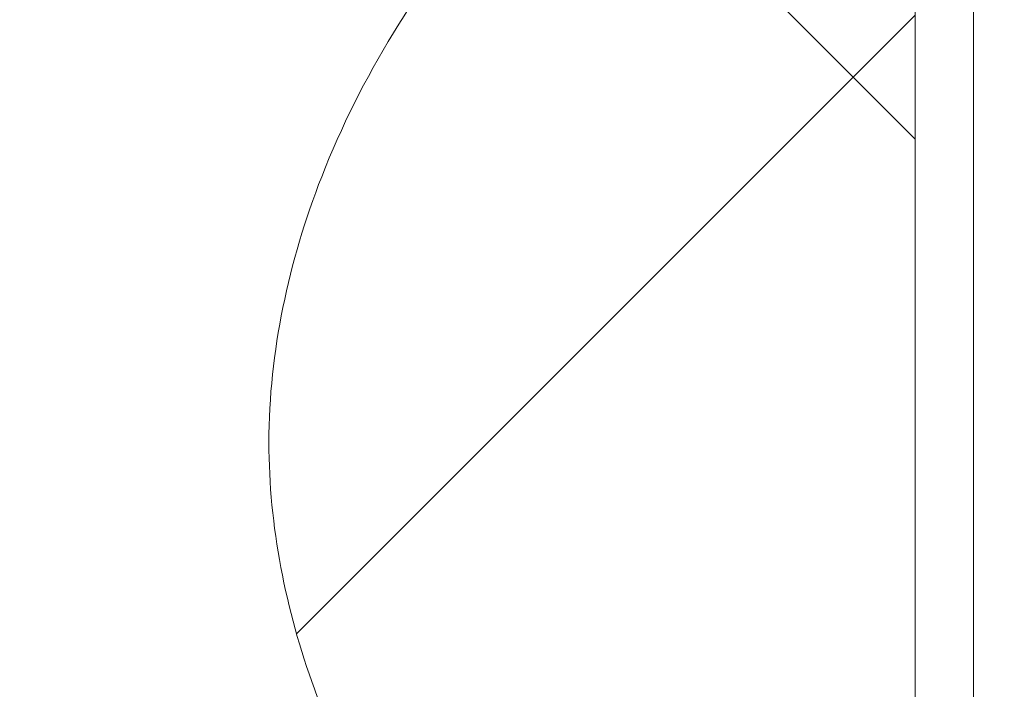
# Paper-space layout 'Sheet4' of a CAD drawing. Units: millimetres. Extents: x 11 to 430, y 2 to 275.
# Drawn here: x 297 to 299, y 100 to 101 of the extents above; entities that cross this region are included whole.
import ezdxf

# ---------------------------------------------------------------- set-up
doc = ezdxf.new("R2010")
doc.units = ezdxf.units.MM
doc.layers.add('DIMENSIONS-ANNOTATIONS', color=7, linetype='Continuous', lineweight=15)
doc.styles.add('SLDTEXTSTYLE0', font='TXT', dxfattribs={"width": 0.75})
doc.dimstyles.new('SLDDIMSTYLE8', dxfattribs={"dimtxt": 3, "dimasz": 4, "dimexe": 0, "dimexo": 0.0625, "dimgap": 0.75, "dimtad": 0, "dimtih": 1, "dimtoh": 1, "dimdec": 0, "dimlfac": 4, "dimrnd": 1e-09, "dimzin": 12, "dimdsep": 46, "dimtxsty": 'SLDTEXTSTYLE0', "dimsah": 1, "dimcen": 0.09, "dimadec": 0, "dimazin": 3, "dimtfac": 1, "dimtdec": 0, "dimtmove": 0, "dimatfit": 0, "dimfxl": 1, "dimfrac": 2, "dimtolj": 1, "dimtzin": 12, "dimarcsym": 0})
pattern_1 = [(45, (0, 0), (-2.245064030267288, 2.245064030267288), []), (135, (0, 0), (-2.245064030267288, -2.245064030267288), [])]

# ---------------------------------------------------------------- blocks, each defined once
blk = doc.blocks.new('SW_SYMBOL_MOD_CL')
at = {"layer": 'DIMENSIONS-ANNOTATIONS', "color": 0, "char_height": 782.874617737, "attachment_point": 5, "style": 'SLDTEXTSTYLE0'}
for s, insert in [('C', (400, 600)), ('L', (600, 300))]:
    blk.add_mtext(s, dxfattribs=dict(at, insert=insert))
blk = doc.blocks.new('_D_46')
at = {"layer": 'DIMENSIONS-ANNOTATIONS'}
for p, q in [((269.5266931557, 112.4320498973), (269.5266931557, 83.1659910958)), ((307.5970431557, 112.4320498973), (307.5970431557, 83.1659910958)), ((269.5266931557, 85.1659910958), (261.5266931557, 85.1659910958)), ((307.5970431557, 85.1659910958), (315.5970431557, 85.1659910958))]:
    blk.add_line(p, q, dxfattribs=at)
for points in [[(269.5266931557, 85.1659910958), (265.5266931557, 85.9159910958), (265.5266931557, 84.4159910958)], [(307.5970431557, 85.1659910958), (311.5970431557, 84.4159910958), (311.5970431557, 85.9159910958)]]:
    blk.add_solid(points, dxfattribs=at)
at = {"layer": 'DIMENSIONS-ANNOTATIONS', "xscale": 0.0038320312, "yscale": 0.0038320312, "zscale": 0.0038320312}
for p in [(272.9567649312, 80.796590073), (281.622285629, 80.796590073)]:
    blk.add_blockref('SW_SYMBOL_MOD_CL', p, dxfattribs=at)
at = {"layer": 'DIMENSIONS-ANNOTATIONS', "char_height": 3, "attachment_point": 1, "style": 'SLDTEXTSTYLE0'}
for s, insert in [('152 [6"]', (281.5514510967, 89.05611102040001, 0.025)), ('OF GRID', (287.8669735066, 84.2936109616, 0.025)), ('-', (279.2014523431, 84.2936109616, 0.025))]:
    blk.add_mtext(s, dxfattribs=dict(at, insert=insert))

psp = doc.layouts.new('Sheet4')

# ---------------------------------------------------------------- hatches: boundary and pattern name
at = {"linetype": 'Continuous', "lineweight": 0}
h = psp.add_hatch(dxfattribs=at)
h.set_pattern_fill('ANSI38', style=0)
h.set_pattern_definition([(45, (0, 0), (-2.245064030267288, 2.245064030267288), []), (135, (0, 0), (-6.735192090801863, 2.245064030267289), [7.9375, -4.7625])])
edge = h.paths.add_edge_path(flags=0)
edge.add_line((298.5601385874857, 95.93746235977244), (298.1118149040962, 96.14651912666916))
edge.add_arc((296.0407931529209, 116.4159910957699), 20.375, 272.33260665437143, 275.83391855442085, ccw=False)
edge.add_spline(control_points=[(296.8700642311123, 96.05787393138368), (296.9175445139886, 96.1766442884307), (296.8884837155872, 96.35652923810332), (296.7143765724504, 96.42612056574434), (296.5693302281368, 96.3158269432997), (296.5229360100636, 96.19975551457858)], knot_values=[0, 0, 0, 0, 0, 0, 1, 1, 1, 1, 1, 1], weights=[1, 0.5999999999992209, 0.3999999999988313, 0.3999999999988313, 0.5999999999992209, 1], degree=5, periodic=0)
edge.add_arc((296.2907931529209, 96.29254395071042), 0.2499999999999988, 81.78678935529558, 338.213210701721, ccw=False)
edge.add_spline(control_points=[(296.3265074383895, 96.53997978040304), (296.4502253539561, 96.52212263823576), (296.6182656060552, 96.59258964754879), (296.6450513181724, 96.77816652203856), (296.5037967778862, 96.89327638510677), (296.3800788620755, 96.91113352558278)], knot_values=[0, 0, 0, 0, 0, 0, 1, 1, 1, 1, 1, 1], weights=[1, 0.5999999972730632, 0.3999999959095949, 0.3999999959095949, 0.5999999972730632, 1], degree=5, periodic=0)
edge.add_arc((296.2907931529209, 96.29254395071042), 0.624999999999999, 81.7867897735188, 113.5781784782024)
edge.add_line((296.0407931529209, 96.8653659125799), (296.0407931529209, 112.7070527355525))
edge.add_arc((296.290793152921, 113.279874697422), 0.6250000000000001, 246.4218215217942, 263.213210486314)
edge.add_spline(control_points=[(296.2169337649408, 112.6592542088726), (296.3410578628695, 112.6444823305332), (296.5072918944966, 112.7191105562524), (296.5294497114255, 112.905296703713), (296.3853734966102, 113.0168546243914), (296.2612493985829, 113.0316265019006)], knot_values=[0, 0, 0, 0, 0, 0, 1, 1, 1, 1, 1, 1], weights=[1, 0.5999999987962965, 0.3999999982002259, 0.3999999982002259, 0.5999999987962965, 1], degree=5, periodic=0)
edge.add_arc((296.290793152921, 113.279874697422), 0.2500000000000003, 6.786789353879783, 263.2132106758768, ccw=False)
edge.add_spline(control_points=[(296.5390413484279, 113.3094184518813), (296.5538132263864, 113.18529435358), (296.665371148126, 113.0412181383483), (296.8515572963439, 113.0633759566291), (296.9261855207668, 113.2296099899109), (296.9114136411602, 113.3537340880081)], knot_values=[0, 0, 0, 0, 0, 0, 1, 1, 1, 1, 1, 1], weights=[1, 0.5999999973890267, 0.3999999960821616, 0.3999999960821616, 0.5999999973890267, 1], degree=5, periodic=0)
edge.add_arc((296.290793152921, 113.279874697422), 0.6250000000000001, 6.786789761747992, 19.42850895048785)
edge.add_arc((298.132934789624, 134.7008110492794), 21.25, 266.6203374145845, 268.9050318644826)
edge.add_line((297.7268550265856, 113.4546914217791), (298.5601385874858, 113.8432579276415))
edge.add_arc((298.6657931529209, 113.6166809808824), 0.2500000000000001, -9.094947017729282e-13, 114.999999999994, ccw=False)
edge.add_line((298.9157931529209, 113.6166809808824), (298.9157931529209, 113.4652363506041))
edge.add_arc((298.132934789624, 134.7008110492794), 21.25, 272.111276826718, 275.3356541639885)
edge.add_arc((300.0682931529209, 113.9784910957699), 0.4375000000000016, 275.3356541639868, 450.0000000000009)
edge.add_line((300.0682931529209, 114.4159910957699), (296.0820590302862, 114.4159910957699))
edge.add_line((296.0820590302862, 114.4159910957699), (295.5407931529209, 114.7284910957699))
edge.add_line((295.5407931529209, 114.7284910957699), (291.718318332078, 114.7284910957699))
edge.add_arc((291.718318332078, 114.1684454587911), 0.5600456369788164, 90, 227.2872339270728)
edge.add_line((291.3384262718069, 113.7569443797622), (291.9560027280011, 113.1868064037641))
edge.add_arc((292.0407931529209, 113.2786518382828), 0.1249999999999996, 227.2872339270621, 329.9999999999905)
edge.add_line((292.1490463283939, 113.2161518382828), (292.2442425732582, 113.3810365710775))
edge.add_line((292.2442425732582, 113.3810365710775), (293.718318332078, 112.8445168718137))
edge.add_arc((293.2907931529209, 111.6699010958318), 1.249999999999761, -2.4272139853565022e-11, 69.99999999999062, ccw=False)
edge.add_line((294.5407931529207, 111.6699010958313), (294.5407931529209, 98.60349109576984))
edge.add_arc((294.4157931529209, 98.60349109576988), 0.125, 270, 359.99999999999346, ccw=False)
edge.add_line((294.4157931529209, 98.47849109576988), (293.9157931529209, 98.47849109576988))
edge.add_arc((293.9157931529209, 98.60349109576988), 0.125, 180, 270, ccw=False)
edge.add_line((293.7907931529209, 98.60349109576988), (293.7907931529209, 99.35349109576988))
edge.add_arc((293.6657931529209, 99.35349109576988), 0.125, 0, 90)
edge.add_line((293.6657931529209, 99.47849109576988), (293.1657931529209, 99.47849109576988))
edge.add_arc((293.1657931529209, 99.35349109576988), 0.125, 90, 180)
edge.add_line((293.0407931529209, 99.35349109576988), (293.0407931529209, 97.92032284276459))
edge.add_arc((293.2907931529209, 97.92032284276459), 0.25, 180, 254.999999999993)
edge.add_line((293.2260883916452, 97.67884138619236), (294.2962401206946, 97.39209509461479))
edge.add_arc((294.2315353594188, 97.1506136380425), 0.25, -19.823423829019475, 74.99999999999221, ccw=False)
edge.add_arc((293.2907931529209, 97.48973618361146), 1.249999999999995, 261.7327337572465, 340.1765761709776, ccw=False)
edge.add_arc((296.0407931529209, 116.4159910957699), 20.375, 186.0470980236202, 261.7327337572474, ccw=False)
edge.add_spline(control_points=[(275.7791670827002, 114.2695675610138), (275.7585198323336, 114.4644717159705), (275.9413764835957, 114.5350222911039), (276.0569900851509, 114.3767584806401)], knot_values=[0, 0, 0, 0, 1, 1, 1, 1], weights=[1, 0.5064495430855422, 0.5064495430855422, 1], degree=3, periodic=0)
edge.add_arc((276.5616713890719, 114.745434193798), 0.6250000000000014, 216.1485740637158, 319.3170812362034)
edge.add_spline(control_points=[(277.0356268319258, 114.3380139706999), (277.1171108765453, 114.4328050592707), (277.1478726158918, 114.6124069534489), (277.0056859830357, 114.7346330203783), (276.832737610833, 114.6772571931295), (276.7512535662135, 114.5824661045588)], knot_values=[0, 0, 0, 0, 0, 0, 1, 1, 1, 1, 1, 1], weights=[1, 0.5999999999999782, 0.3999999999999673, 0.3999999999999673, 0.5999999999999782, 1], degree=5, periodic=0)
edge.add_arc((276.5616713890719, 114.745434193798), 0.2500000000000057, 50.486464051767825, 319.3170812362124, ccw=False)
edge.add_spline(control_points=[(276.7207365131756, 114.9383027663905), (276.8171707995797, 114.8587702043297), (276.9973630791363, 114.8316802165317), (277.116661922175, 114.9763316463422), (277.0557684854702, 115.1480730637414), (276.9593341989168, 115.227605625621)], knot_values=[0, 0, 0, 0, 0, 0, 1, 1, 1, 1, 1, 1], weights=[1, 0.5999999996243431, 0.3999999994277097, 0.3999999994277097, 0.5999999996243431, 1], degree=5, periodic=0)
edge.add_arc((276.5616713890719, 114.745434193798), 0.6250000000000031, 50.48646410154312, 153.6549712170368)
edge.add_spline(control_points=[(276.0015851742779, 115.0227939457406), (275.9146074896928, 114.8471556213242), (275.7224083474314, 114.8855408837378), (275.7095676712835, 115.0811145416199)], knot_values=[0, 0, 0, 0, 1, 1, 1, 1], weights=[1, 0.5064495431730516, 0.5064495431730516, 1], degree=3, periodic=0)
edge.add_arc((296.0407931529209, 116.4159910957699), 20.375, 182.2045045050779, 183.7564472545988, ccw=False)
edge.add_arc((275.2436965813107, 115.615409781275), 0.4375000000000003, 2.204504505077075, 182.2045045050779)
edge.add_arc((296.0407931529209, 116.4159910957699), 21.25, 182.2045045050787, 280.2645656003725)
edge.add_arc((299.8496834961566, 95.38308879120883), 0.125, 25.391889920929316, 100.26456560037082, ccw=False)
edge.add_arc((300.3013814954289, 95.59749242329865), 0.3749999999999994, 205.3918899209175, 382.5000000000033)
edge.add_line((300.6478363201206, 95.74099871043556), (300.4724904483945, 96.1643210920629))
edge.add_arc((300.0682931529208, 95.9968970904032), 0.4375000000000026, 22.49999999999783, 101.1579002591877)
edge.add_arc((296.0407931529209, 116.4159910957699), 20.375, 278.11175203883664, 281.1579002591896, ccw=False)
edge.add_line((298.9157931529209, 96.24484834182552), (298.9157931529209, 96.16403930653156))
edge.add_arc((298.6657931529209, 96.16403930653156), 0.250000000000001, 245.0000000000038, 360, ccw=False)
h = psp.add_hatch(dxfattribs=at)
h.set_pattern_fill('ANSI34', style=0)
h.set_pattern_definition([(45, (0, 0), (-13.47038418160373, 13.47038418160373), []), (45, (4.490130000000001, 0), (-13.47038418160373, 13.47038418160373), []), (45, (8.980260000000001, 0), (-13.47038418160373, 13.47038418160373), []), (45, (13.4704, 0), (-13.47038418160373, 13.47038418160373), [])])
edge = h.paths.add_edge_path(flags=0)
edge.add_spline(control_points=[(298.5018931529218, 106.4755650536382), (298.5018931529218, 106.4662066399663), (298.5023265823372, 106.4568385152626), (298.5031848917068, 106.4475195447465), (298.505984828111, 106.4171196379992), (298.5132902012625, 106.3866387935037), (298.5256903436223, 106.3587420115466), (298.5338158648896, 106.3404619072938), (298.5443406669167, 106.3228548141005), (298.5577466467732, 106.3080067161938), (298.5673599315097, 106.2973593040314), (298.5787993998239, 106.2878757877499), (298.591649357072, 106.2814991720406), (298.5947054667195, 106.279982619385), (298.5978523822632, 106.2786345937841), (298.6010651911528, 106.2774867274272), (298.607266219833, 106.275271235487), (298.6137920747397, 106.2737913906431), (298.6203511583915, 106.2732086532422)], knot_values=[0.0032182404877562, 0.0032182404877562, 0.0032182404877562, 0.0032182404877562, 0.0033321940397011, 0.0033321940397011, 0.0033321940397011, 0.0037061686132, 0.0037061686132, 0.0037061686132, 0.0039502624622068, 0.0039502624622068, 0.0039502624622068, 0.0041253574030652, 0.0041253574030652, 0.0041253574030652, 0.0041662978756005, 0.0041662978756005, 0.0041662978756005, 0.0042461823763538, 0.0042461823763538, 0.0042461823763538, 0.0042461823763538], weights=[1, 1, 1, 1, 1, 1, 1, 1, 1, 1, 1, 1, 1, 1, 1, 1, 1, 1, 1], degree=3, periodic=0)
edge.add_spline(control_points=[(298.6203511583915, 106.2732086532422), (298.6409549457419, 106.271378123533), (298.6615585223241, 106.2695452199025), (298.6821618847569, 106.2677099137521), (298.7220731179016, 106.2641547012523), (298.7619835490853, 106.2605904737716), (298.8018931529218, 106.2570170176485)], knot_values=[0.0173797971146751, 0.0173797971146751, 0.0173797971146751, 0.0173797971146751, 0.0176280113861573, 0.0176280113861573, 0.0176280113861573, 0.0181088337212104, 0.0181088337212104, 0.0181088337212104, 0.0181088337212104], weights=[1, 1, 1, 1, 1, 1, 1], degree=3, periodic=0)
edge.add_line((298.8018931529218, 106.2570170176485), (298.8018931529218, 103.5499658963887))
edge.add_spline(control_points=[(298.8018931529218, 103.5499658963887), (298.7619835484442, 103.5463924402082), (298.7220731166195, 103.5428282126704), (298.6821618828337, 103.5392730001137), (298.661558521042, 103.5374376940205), (298.6409549451009, 103.5356047904472), (298.6203511583915, 103.533774260795)], knot_values=[0.0171480892317302, 0.0171480892317302, 0.0171480892317302, 0.0171480892317302, 0.0176288876740513, 0.0176288876740513, 0.0176288876740513, 0.0178770895997117, 0.0178770895997117, 0.0178770895997117, 0.0178770895997117], weights=[1, 1, 1, 1, 1, 1, 1], degree=3, periodic=0)
edge.add_spline(control_points=[(298.6203511583914, 103.533774260795), (298.6194953270652, 103.5336982250331), (298.6186406881096, 103.5336073303491), (298.6177879949691, 103.5335017694456), (298.6089651663386, 103.5324095292049), (298.6002514644065, 103.5296758198086), (298.5922587331087, 103.5257833218716), (298.5819809975259, 103.5207780160429), (298.5725841249622, 103.5137763952062), (298.5643646645867, 103.505831245347), (298.5534681457008, 103.4952983792539), (298.5442945100494, 103.482872486197), (298.5366672768254, 103.4697766584144), (298.5235311885763, 103.447222221649), (298.5145193855762, 103.4220475517061), (298.508923920408, 103.396553430779), (298.5042423421297, 103.375223171512), (298.5018931529218, 103.3532558350206), (298.5018931529218, 103.3314178603989)], knot_values=[0.0022493830403838, 0.0022493830403838, 0.0022493830403838, 0.0022493830403838, 0.0022596988821338, 0.0022596988821338, 0.0022596988821338, 0.002367680924036, 0.002367680924036, 0.002367680924036, 0.0025067195796569, 0.0025067195796569, 0.0025067195796569, 0.0026910370972548, 0.0026910370972548, 0.0026910370972548, 0.0030102434501164, 0.0030102434501164, 0.0030102434501164, 0.0032777563310141, 0.0032777563310141, 0.0032777563310141, 0.0032777563310141], weights=[1, 1, 1, 1, 1, 1, 1, 1, 1, 1, 1, 1, 1, 1, 1, 1, 1, 1, 1], degree=3, periodic=0)
edge.add_line((298.5018931529218, 103.3314178603989), (298.5018931529218, 103.2640562005891))
edge.add_spline(control_points=[(298.5018931529218, 103.2640562005891), (298.5018931529218, 103.2606189305667), (298.5019545759162, 103.2571810977114), (298.5020781711129, 103.253746050487), (298.5030658970674, 103.2262944553803), (298.5080337484692, 103.1985323879882), (298.5177666373965, 103.1728451041771), (298.524648514527, 103.1546822819848), (298.5341111683188, 103.1371345229492), (298.5464140625468, 103.1221049808257), (298.5559150047878, 103.110498377617), (298.5674185889736, 103.1001198118074), (298.5804126100845, 103.092627378499), (298.5839464002413, 103.090589773138), (298.5876050113731, 103.0887527958252), (298.5913576068232, 103.0871535660522), (298.6005042531529, 103.0832555734954), (298.6103999283809, 103.0807467713822), (298.6203142500432, 103.0799972975479), (298.6203265526296, 103.079996367533), (298.6203388554129, 103.0799954401196), (298.6203511583915, 103.0799945153078)], knot_values=[0.0032590667963269, 0.0032590667963269, 0.0032590667963269, 0.0032590667963269, 0.0033007124334223, 0.0033007124334223, 0.0033007124334223, 0.0036367536830017, 0.0036367536830017, 0.0036367536830017, 0.0038736326367678, 0.0038736326367678, 0.0038736326367678, 0.0040565168579386, 0.0040565168579386, 0.0040565168579386, 0.0041054667223002, 0.0041054667223002, 0.0041054667223002, 0.0042261089693878, 0.0042261089693878, 0.0042261089693878, 0.0042262566008164, 0.0042262566008164, 0.0042262566008164, 0.0042262566008164], weights=[1, 1, 1, 1, 1, 1, 1, 1, 1, 1, 1, 1, 1, 1, 1, 1, 1, 1, 1, 1, 1, 1], degree=3, periodic=0)
edge.add_spline(control_points=[(298.6203511583915, 103.0799945153078), (298.6539286077559, 103.0774705069693), (298.6875062585289, 103.0749491766208), (298.7210841076029, 103.0724304913524), (298.7480203288325, 103.0704099967267), (298.7749566777966, 103.0683912042876), (298.8018931529218, 103.0663740973274)], knot_values=[0.0195195882296194, 0.0195195882296194, 0.0195195882296194, 0.0195195882296194, 0.0199236496706657, 0.0199236496706657, 0.0199236496706657, 0.0202477885500261, 0.0202477885500261, 0.0202477885500261, 0.0202477885500261], weights=[1, 1, 1, 1, 1, 1, 1], degree=3, periodic=0)
edge.add_line((298.8018931529218, 103.0663740973275), (298.8018931529218, 102.3711597682699))
edge.add_spline(control_points=[(298.8018931529218, 102.3711597682699), (298.7718083802213, 102.3690563778023), (298.7417237102908, 102.3669515168915), (298.7116391443425, 102.3648451713354), (298.6812097089626, 102.3627146800363), (298.6507803798871, 102.3605826698541), (298.6203511583915, 102.3584491258804)], knot_values=[0.0195578018610303, 0.0195578018610303, 0.0195578018610303, 0.0195578018610303, 0.0199196994868885, 0.0199196994868885, 0.0199196994868885, 0.0202857456852835, 0.0202857456852835, 0.0202857456852835, 0.0202857456852835], weights=[1, 1, 1, 1, 1, 1, 1], degree=3, periodic=0)
edge.add_spline(control_points=[(298.6203511583915, 102.3584491258804), (298.6145323454773, 102.3580411399834), (298.6087285505589, 102.3570819845798), (298.6030828183618, 102.3556154430084), (298.5919092259136, 102.3527129784112), (298.5811454942348, 102.3477281964339), (298.5715261396178, 102.3413452906935), (298.559814085929, 102.3335737781856), (298.5494430474164, 102.3235481369011), (298.5408078277978, 102.3124575286937), (298.5296363863615, 102.2981095346003), (298.5209987734254, 102.281594474212), (298.5148227968139, 102.2644911601716), (298.5060401564402, 102.2401691353546), (298.5018931529218, 102.213857923591), (298.5018931529218, 102.187998773119)], knot_values=[0.002148248809313, 0.002148248809313, 0.002148248809313, 0.002148248809313, 0.0022191282093537, 0.0022191282093537, 0.0022191282093537, 0.002359666982878, 0.002359666982878, 0.002359666982878, 0.0025309997364336, 0.0025309997364336, 0.0025309997364336, 0.002753031111832, 0.002753031111832, 0.002753031111832, 0.0030705970439461, 0.0030705970439461, 0.0030705970439461, 0.0030705970439461], weights=[1, 1, 1, 1, 1, 1, 1, 1, 1, 1, 1, 1, 1, 1, 1, 1], degree=3, periodic=0)
edge.add_line((298.5018931529218, 102.187998773119), (298.5018931529218, 102.126318725844))
edge.add_spline(control_points=[(298.5018931529218, 102.126318725844), (298.5018931529218, 102.111875377803), (298.5031338205667, 102.0973790512311), (298.5055968273537, 102.0831472593481), (298.5097854749954, 102.0589443372018), (298.5175936787984, 102.0349610958063), (298.5293400137485, 102.013389127312), (298.5376447367626, 101.9981376276763), (298.5481466367522, 101.9837333804202), (298.5608745114662, 101.9719190725377), (298.5708401088543, 101.9626687743991), (298.582505572176, 101.9548006907582), (298.5951523006978, 101.9498065537306), (298.5976759764855, 101.94880996535), (298.6002456154628, 101.9479220782108), (298.6028479663335, 101.9471540301475), (298.6085399039255, 101.9454741330616), (298.6144349296263, 101.9443625558377), (298.6203511583914, 101.9438951748707)], knot_values=[0.0030339070014628, 0.0030339070014628, 0.0030339070014628, 0.0030339070014628, 0.0032104753981409, 0.0032104753981409, 0.0032104753981409, 0.0035116707029407, 0.0035116707029407, 0.0035116707029407, 0.0037239594396764, 0.0037239594396764, 0.0037239594396764, 0.0038902577681155, 0.0038902577681155, 0.0038902577681155, 0.0039228176577796, 0.0039228176577796, 0.0039228176577796, 0.003994847944403, 0.003994847944403, 0.003994847944403, 0.003994847944403], weights=[1, 1, 1, 1, 1, 1, 1, 1, 1, 1, 1, 1, 1, 1, 1, 1, 1, 1, 1], degree=3, periodic=0)
edge.add_spline(control_points=[(298.6203511583914, 101.9438951748707), (298.6455030298984, 101.9419081817209), (298.6706547324988, 101.939919049322), (298.6958062636657, 101.9379277527494), (298.7311689009189, 101.9351280226697), (298.7665311997375, 101.9323240145134), (298.8018931529218, 101.929515657519)], knot_values=[0.0173195914790856, 0.0173195914790856, 0.0173195914790856, 0.0173195914790856, 0.0176223518589339, 0.0176223518589339, 0.0176223518589339, 0.0180480281383108, 0.0180480281383108, 0.0180480281383108, 0.0180480281383108], weights=[1, 1, 1, 1, 1, 1, 1], degree=3, periodic=0)
edge.add_line((298.8018931529218, 101.929515657519), (298.8018931529218, 98.87746719445437))
edge.add_spline(control_points=[(298.8018931529218, 98.87746719445437), (298.7665312003816, 98.87465883751112), (298.7311689022072, 98.87185482940573), (298.6958062655982, 98.86905509937692), (298.6706547337871, 98.86706380275326), (298.6455030305426, 98.86507467030329), (298.6203511583914, 98.86308767710268)], knot_values=[0.0171969103998677, 0.0171969103998677, 0.0171969103998677, 0.0171969103998677, 0.0176225811333125, 0.0176225811333125, 0.0176225811333125, 0.0179253375819101, 0.0179253375819101, 0.0179253375819101, 0.0179253375819101], weights=[1, 1, 1, 1, 1, 1, 1], degree=3, periodic=0)
edge.add_spline(control_points=[(298.6203511583914, 98.86308767710264), (298.6177635466878, 98.86288325626154), (298.6151828030032, 98.86255738041207), (298.6126251781549, 98.86211457419635), (298.6026457919899, 98.86038682502094), (298.5928800782959, 98.85679823965435), (298.5840002014222, 98.85192781337388), (298.5728199948754, 98.84579570449881), (298.5627038669058, 98.83751353798037), (298.5539922772089, 98.82820182585873), (298.542315299556, 98.81572044666885), (298.5327767624262, 98.80107894784386), (298.5252784664474, 98.78571951455349), (298.513284247653, 98.76115067865204), (298.5060437143775, 98.73391185848021), (298.5032359519624, 98.70671617036129), (298.5023429454311, 98.69806660407835), (298.5018931529218, 98.68935966852452), (298.5018931529218, 98.68066412612923)], knot_values=[0.0020807177697198, 0.0020807177697198, 0.0020807177697198, 0.0020807177697198, 0.0021115728521473, 0.0021115728521473, 0.0021115728521473, 0.002232826032225, 0.002232826032225, 0.002232826032225, 0.0023856804874509, 0.0023856804874509, 0.0023856804874509, 0.0025908226117637, 0.0025908226117637, 0.0025908226117637, 0.0029212067212356, 0.0029212067212356, 0.0029212067212356, 0.0030255254197197, 0.0030255254197197, 0.0030255254197197, 0.0030255254197197], weights=[1, 1, 1, 1, 1, 1, 1, 1, 1, 1, 1, 1, 1, 1, 1, 1, 1, 1, 1], degree=3, periodic=0)
edge.add_line((298.5018931529218, 98.68066412612923), (298.5018931529218, 98.61898407885435))
edge.add_spline(control_points=[(298.5018931529218, 98.61898407885435), (298.5018931529218, 98.60250258513595), (298.5035693047528, 98.58592118130629), (298.5070304176851, 98.56980720189523), (298.5114784562637, 98.54909837110056), (298.519004075458, 98.52868905830479), (298.5298836909498, 98.51051559724665), (298.5369156802312, 98.49876926453257), (298.5454873295731, 98.4877559577178), (298.555473406989, 98.47839094499348), (298.5655325392958, 98.46895742088536), (298.577337282085, 98.46098898755295), (298.5900838460553, 98.45572565906099), (298.5996688598969, 98.45176780213845), (298.6100065441505, 98.44925903841735), (298.6203511583914, 98.44853372609293)], knot_values=[0.003006269863010999, 0.003006269863010999, 0.003006269863010999, 0.003006269863010999, 0.0032051622146401, 0.0032051622146401, 0.0032051622146401, 0.0034606802754984, 0.0034606802754984, 0.0034606802754984, 0.0036248640820604, 0.0036248640820604, 0.0036248640820604, 0.0037910126035506, 0.0037910126035506, 0.0037910126035506, 0.0039154474425495, 0.0039154474425495, 0.0039154474425495, 0.0039154474425495], weights=[1, 1, 1, 1, 1, 1, 1, 1, 1, 1, 1, 1, 1, 1, 1, 1], degree=3, periodic=0)
edge.add_spline(control_points=[(298.6203511583914, 98.44853372609293), (298.6507803791976, 98.4464001821676), (298.6812097075835, 98.44426817203369), (298.711639142274, 98.44213768078279), (298.7417237089117, 98.44003133517826), (298.7718083795318, 98.43792647421922), (298.8018931529218, 98.4358230837034)], knot_values=[0.0195537106084593, 0.0195537106084593, 0.0195537106084593, 0.0195537106084593, 0.0199197557643872, 0.0199197557643872, 0.0199197557643872, 0.020281652376088, 0.020281652376088, 0.020281652376088, 0.020281652376088], weights=[1, 1, 1, 1, 1, 1, 1], degree=3, periodic=0)
edge.add_line((298.8018931529218, 98.4358230837034), (298.8018931529218, 97.52849144091205))
edge.add_line((298.8018931529218, 97.52849144091205), (299.0562562545311, 97.53293136536598))
edge.add_arc((299.0518931529218, 97.78289328915508), 0.25, 271.0000000000026, 359.9999999999942)
edge.add_line((299.3018931529218, 97.78289328915504), (299.3018931529219, 112.024089592669))
edge.add_arc((299.0518931529219, 112.024089592669), 0.25, 0, 88.99999999999824)
edge.add_line((299.0562562545311, 112.2740515164581), (298.8018931529219, 112.2784914409121))
edge.add_line((298.8018931529219, 112.2784914409121), (298.8018931529218, 111.3711597000021))
edge.add_spline(control_points=[(298.8018931529219, 111.3711597000021), (298.7718083818093, 111.3690563095725), (298.7417237134667, 111.3669514486997), (298.7116391491064, 111.3648451031813), (298.6812097121385, 111.3627146116968), (298.650780381475, 111.3605826013287), (298.6203511583915, 111.3584490571687)], knot_values=[0.0195578018819889, 0.0195578018819889, 0.0195578018819889, 0.0195578018819889, 0.019919699488806, 0.019919699488806, 0.019919699488806, 0.0202857457063654, 0.0202857457063654, 0.0202857457063654, 0.0202857457063654], weights=[1, 1, 1, 1, 1, 1, 1], degree=3, periodic=0)
edge.add_spline(control_points=[(298.6203511583915, 111.3584490571687), (298.6145323661216, 111.3580410727049), (298.6087285918128, 111.3570819226736), (298.6030828787175, 111.355615389875), (298.5919092878253, 111.3527129332244), (298.581145556192, 111.3477281596578), (298.5715262005466, 111.3413452618045), (298.5598141472507, 111.3335737599912), (298.5494431071422, 111.3235481295136), (298.5408078847024, 111.3124575314118), (298.5296364415789, 111.2981095529123), (298.5209988239142, 111.2815945081253), (298.514822840356, 111.264491208573), (298.5060401700343, 111.2401691487805), (298.5018931529219, 111.213857891384), (298.5018931529219, 111.1879986978442)], knot_values=[0.0021482490571592, 0.0021482490571592, 0.0021482490571592, 0.0021482490571592, 0.0022191282032325, 0.0022191282032325, 0.0022191282032325, 0.0023596669336695, 0.0023596669336695, 0.0023596669336695, 0.0025309996104906, 0.0025309996104906, 0.0025309996104906, 0.0027530308465271, 0.0027530308465271, 0.0027530308465271, 0.0030705973121524, 0.0030705973121524, 0.0030705973121524, 0.0030705973121524], weights=[1, 1, 1, 1, 1, 1, 1, 1, 1, 1, 1, 1, 1, 1, 1, 1], degree=3, periodic=0)
edge.add_line((298.5018931529219, 111.1879986978442), (298.5018931529219, 111.1263186478743))
edge.add_spline(control_points=[(298.5018931529219, 111.1263186478743), (298.5018931529219, 111.1118753389416), (298.5031338137368, 111.097379051928), (298.5055968069308, 111.0831472973822), (298.5097854448385, 111.0589443614065), (298.5175936416163, 111.0349611047354), (298.5293399721744, 111.0133891202233), (298.5376446926549, 110.9981376082129), (298.5481465916291, 110.9837333479792), (298.5608744677762, 110.9719190274465), (298.5708400644381, 110.9626687211188), (298.5825055280234, 110.9548006286321), (298.5951522587354, 110.9498064834314), (298.5976759311214, 110.9488098949357), (298.6002455666288, 110.9479220073783), (298.602847914024, 110.9471539585667), (298.6085398679173, 110.9454740527894), (298.6144349115889, 110.9443624700858), (298.6203511583906, 110.9438950876673)], knot_values=[0.0030339072924207, 0.0030339072924207, 0.0030339072924207, 0.0030339072924207, 0.0032104752108359, 0.0032104752108359, 0.0032104752108359, 0.0035116706662987, 0.0035116706662987, 0.0035116706662987, 0.0037239595236759, 0.0037239595236759, 0.0037239595236759, 0.0038902579153416, 0.0038902579153416, 0.0038902579153416, 0.0039228177675477, 0.0039228177675477, 0.0039228177675477, 0.0039948482749022, 0.0039948482749022, 0.0039948482749022, 0.0039948482749022], weights=[1, 1, 1, 1, 1, 1, 1, 1, 1, 1, 1, 1, 1, 1, 1, 1, 1, 1, 1], degree=3, periodic=0)
edge.add_spline(control_points=[(298.6203511583905, 110.9438950876673), (298.6455030277543, 110.9419080945744), (298.6706547282114, 110.9399189622321), (298.6958062572351, 110.937927665716), (298.731168896632, 110.9351279353074), (298.7665311975941, 110.9323239268205), (298.8018931529218, 110.9295155694939)], knot_values=[0.0173195915074116, 0.0173195915074116, 0.0173195915074116, 0.0173195915074116, 0.0176223518615668, 0.0176223518615668, 0.0176223518615668, 0.0180480281668976, 0.0180480281668976, 0.0180480281668976, 0.0180480281668976], weights=[1, 1, 1, 1, 1, 1, 1], degree=3, periodic=0)
edge.add_line((298.8018931529218, 110.9295155694939), (298.8018931529218, 107.8774672824795))
edge.add_spline(control_points=[(298.8018931529218, 107.8774672824795), (298.7665311982382, 107.8746589252041), (298.7311688979204, 107.8718549167681), (298.6958062591676, 107.8690551864103), (298.6706547295001, 107.8670638898432), (298.6455030283991, 107.8650747574499), (298.6203511583915, 107.8630877643061)], knot_values=[0.0171969103767035, 0.0171969103767035, 0.0171969103767035, 0.0171969103767035, 0.0176225811360981, 0.0176225811360981, 0.0176225811360981, 0.0179253375589964, 0.0179253375589964, 0.0179253375589964, 0.0179253375589964], weights=[1, 1, 1, 1, 1, 1, 1], degree=3, periodic=0)
edge.add_spline(control_points=[(298.6203511583915, 107.8630877643061), (298.6177635344596, 107.8628833424874), (298.6151827786006, 107.8625574645008), (298.6126251418607, 107.862114655061), (298.6026457549094, 107.8603869012027), (298.5928800413478, 107.8567983108691), (298.5840001651621, 107.8519278800621), (298.5728199577332, 107.8457957645291), (298.562703830115, 107.8375135912474), (298.5539922413542, 107.8282018728063), (298.5423152620706, 107.8157204820615), (298.5327767254907, 107.8010789711698), (298.5252784316099, 107.7857195262257), (298.5132842232126, 107.7611506861059), (298.5060436988286, 107.7339118649827), (298.5032359444547, 107.7067161768082), (298.502342942914, 107.6980666340755), (298.5018931529219, 107.6893597225562), (298.5018931529219, 107.6806642040992)], knot_values=[0.0020807176883756, 0.0020807176883756, 0.0020807176883756, 0.0020807176883756, 0.0021115729174641, 0.0021115729174641, 0.0021115729174641, 0.0022328261157952, 0.0022328261157952, 0.0022328261157952, 0.0023856806179729, 0.0023856806179729, 0.0023856806179729, 0.0025908228568964, 0.0025908228568964, 0.0025908228568964, 0.0029212069522992, 0.0029212069522992, 0.0029212069522992, 0.0030255253611148, 0.0030255253611148, 0.0030255253611148, 0.0030255253611148], weights=[1, 1, 1, 1, 1, 1, 1, 1, 1, 1, 1, 1, 1, 1, 1, 1, 1, 1, 1], degree=3, periodic=0)
edge.add_line((298.5018931529208, 107.6806642040991), (298.5018931529219, 107.6189841541292))
edge.add_spline(control_points=[(298.5018931529219, 107.6189841541292), (298.5018931529219, 107.6025026389715), (298.5035693089792, 107.5859212132974), (298.5070304308462, 107.5698072138772), (298.5114784742507, 107.549098388358), (298.5190040973597, 107.528689081559), (298.5298837156245, 107.5105156269913), (298.5369157067943, 107.4987692983118), (298.5454873576272, 107.4877559958392), (298.5554734358935, 107.4783909876641), (298.5655325690507, 107.4689574681444), (298.5773373120585, 107.4609890397423), (298.590083875253, 107.45572571597), (298.5996688806688, 107.4517678658349), (298.6100065545053, 107.4492591064286), (298.6203511583915, 107.4485337948046)], knot_values=[0.0030062697951863, 0.0030062697951863, 0.0030062697951863, 0.0030062697951863, 0.0032051624054008, 0.0032051624054008, 0.0032051624054008, 0.0034606804135027, 0.0034606804135027, 0.0034606804135027, 0.0036248641885588, 0.0036248641885588, 0.0036248641885588, 0.0037910126780653, 0.0037910126780653, 0.0037910126780653, 0.003915447392318, 0.003915447392318, 0.003915447392318, 0.003915447392318], weights=[1, 1, 1, 1, 1, 1, 1, 1, 1, 1, 1, 1, 1, 1, 1, 1], degree=3, periodic=0)
edge.add_spline(control_points=[(298.6203511583915, 107.4485337948046), (298.6507803807855, 107.446400250693), (298.6812097107594, 107.4442682403732), (298.7116391470378, 107.4421377489369), (298.7417237120876, 107.4400314033701), (298.7718083811198, 107.437926542449), (298.8018931529218, 107.4358231519713)], knot_values=[0.0195537105912393, 0.0195537105912393, 0.0195537105912393, 0.0195537105912393, 0.019919755766331, 0.019919755766331, 0.019919755766331, 0.0202816523589903, 0.0202816523589903, 0.0202816523589903, 0.0202816523589903], weights=[1, 1, 1, 1, 1, 1, 1], degree=3, periodic=0)
edge.add_line((298.8018931529218, 107.4358231519712), (298.8018931529218, 106.7406088167097))
edge.add_spline(control_points=[(298.8018931529218, 106.7406088167097), (298.7749566770782, 106.7385917096957), (298.7480203273957, 106.7365729172028), (298.7210841054477, 106.7345524225231), (298.6875062570922, 106.7320337373085), (298.6539286070375, 106.7295124070138), (298.6203511583915, 106.7269883987294)], knot_values=[0.0195993726788816, 0.0195993726788816, 0.0195993726788816, 0.0195993726788816, 0.019923513777737, 0.019923513777737, 0.019923513777737, 0.0203275779661155, 0.0203275779661155, 0.0203275779661155, 0.0203275779661155], weights=[1, 1, 1, 1, 1, 1, 1], degree=3, periodic=0)
edge.add_spline(control_points=[(298.6203511583914, 106.7269883987296), (298.6134566837922, 106.7264701428254), (298.6065822739821, 106.7251163030768), (298.5999905406847, 106.7230302970083), (298.5893061876112, 106.7196491490851), (298.5791407509513, 106.7142554326706), (298.5701125528645, 106.7076162157601), (298.5585307571375, 106.699099117076), (298.5484566979079, 106.6883368350582), (298.5401154621948, 106.6766277467488), (298.5290719418012, 106.6611253008303), (298.5206981559094, 106.6435588832925), (298.5146968361615, 106.6254959562478), (298.5059151451131, 106.5990645959137), (298.5018931529218, 106.57077873145), (298.5018931529219, 106.542926713448)], knot_values=[0.0020760600777709, 0.0020760600777709, 0.0020760600777709, 0.0020760600777709, 0.0021588297745777, 0.0021588297745777, 0.0021588297745777, 0.0022928877871419, 0.0022928877871419, 0.0022928877871419, 0.0024651398129936, 0.0024651398129936, 0.0024651398129936, 0.002693460543819, 0.002693460543819, 0.002693460543819, 0.0030299471197011, 0.0030299471197011, 0.0030299471197011, 0.0030299471197011], weights=[1, 1, 1, 1, 1, 1, 1, 1, 1, 1, 1, 1, 1, 1, 1, 1], degree=3, periodic=0)
edge.add_line((298.5018931529219, 106.542926713448), (298.5018931529219, 106.4755650536382))
h = psp.add_hatch(dxfattribs=at)
h.set_pattern_fill('ANSI37', style=0)
h.set_pattern_definition(pattern_1)
edge = h.paths.add_edge_path(flags=0)
edge.add_line((293.9157931529209, 99.38017589251966), (293.9157931529209, 98.498796463359))
edge.add_line((293.9157931529209, 98.498796463359), (294.3032426473836, 98.4784910957699))
edge.add_line((294.3032426473836, 98.4784910957699), (294.5407931529209, 98.71604160130713))
edge.add_line((294.5407931529209, 98.71604160130713), (294.5407931529209, 99.97327874671646))
edge.add_arc((294.4157931529209, 99.97327874671646), 0.125, 0, 86.99999999999457)
edge.add_line((294.4223351474512, 100.0981074385608), (291.0524671693298, 100.2747147357712))
edge.add_arc((291.0720931529209, 100.6492008113041), 0.375, 180.0000000000022, 266.9999999999944, ccw=False)
edge.add_line((290.6970931529208, 100.6492008113041), (290.6970931529208, 109.1371404762647))
edge.add_spline(control_points=[(290.6970931529209, 109.1371404762645), (290.7038442446081, 109.140974597765), (290.7104147217519, 109.145141933396), (290.7167813652601, 109.149585307912), (290.7384317855403, 109.1646954559215), (290.7586096207945, 109.182795791142), (290.7743276719478, 109.2040089978566), (290.7790035034282, 109.2103195371713), (290.7833401228741, 109.2170643112499), (290.7861100055953, 109.2244137368182), (290.7877460857311, 109.228754804795), (290.7887826961215, 109.2334329774702), (290.7887826961215, 109.2380721184886)], knot_values=[0.0003888257260205, 0.0003888257260205, 0.0003888257260205, 0.0003888257260205, 0.0004825491873724, 0.0004825491873724, 0.0004825491873724, 0.0008025080332882, 0.0008025080332882, 0.0008025080332882, 0.0008968389437957, 0.0008968389437957, 0.0008968389437957, 0.0009525938139189, 0.0009525938139189, 0.0009525938139189, 0.0009525938139189], weights=[1, 1, 1, 1, 1, 1, 1, 1, 1, 1, 1, 1, 1], degree=3, periodic=0)
edge.add_line((290.7887826961215, 109.2380721184886), (290.7887826961215, 109.9776716389927))
edge.add_spline(control_points=[(290.7887826961215, 109.9776716389927), (290.7887826961215, 110.0112388974675), (290.7945688836039, 110.0452730427345), (290.8056931065543, 110.0769434154077), (290.8168064888181, 110.1085829249291), (290.8335663456584, 110.1387442034927), (290.8546116200407, 110.1648528659302), (290.875463080709, 110.1907210840408), (290.9011066715627, 110.213330646923), (290.9294032217906, 110.2307448183193), (290.9574307684979, 110.2479934404391), (290.988837844537, 110.260624593031), (291.021004693587, 110.2675781648941), (291.0320809059152, 110.2699725317864), (291.0433152027417, 110.2717256646471), (291.0545942659493, 110.2728202903874)], knot_values=[0, 0, 0, 0, 0.0004028071016965, 0.0004028071016965, 0.0004028071016965, 0.0008052865489912, 0.0008052865489912, 0.0008052865489912, 0.0012040258572298, 0.0012040258572298, 0.0012040258572298, 0.0015988942234375, 0.0015988942234375, 0.0015988942234375, 0.0017331413348387, 0.0017331413348387, 0.0017331413348387, 0.0017331413348387], weights=[1, 1, 1, 1, 1, 1, 1, 1, 1, 1, 1, 1, 1, 1, 1, 1], degree=3, periodic=0)
edge.add_ellipse((297.724383704447, 110.5766465004432), major_axis=(-7.16233307462737, -0.3753619709266184), ratio=0.0174284957909216, start_angle=311.65198621455846, end_angle=338.57519375996134, ccw=False)
edge.add_spline(control_points=[(292.9593771987117, 110.4204506903067), (292.9643962757737, 110.4207918120797), (292.969402078693, 110.4215419931709), (292.9743059366342, 110.4226643460162), (292.9859836247687, 110.425337034879), (292.9972753113418, 110.4301896405141), (293.0075098890286, 110.4364158018912), (293.0165296680515, 110.4419029457189), (293.0249185496821, 110.4485377691973), (293.0324615338077, 110.4559248221609)], knot_values=[0, 0, 0, 0, 6.03678706013e-05, 6.03678706013e-05, 6.03678706013e-05, 0.0002057267683707, 0.0002057267683707, 0.0002057267683707, 0.0003342370664738, 0.0003342370664738, 0.0003342370664738, 0.0003342370664738], weights=[1, 1, 1, 1, 1, 1, 1, 1, 1, 1], degree=3, periodic=0)
edge.add_line((293.0324615338077, 110.4559248221609), (294.4223351474513, 110.5287650117361))
edge.add_arc((294.4157931529209, 110.6535937035804), 0.125, 273.0000000000063, 360.0000000000009)
edge.add_line((294.5407931529209, 110.6535937035804), (294.5407931529209, 111.4108308489897))
edge.add_line((294.5407931529209, 111.4108308489897), (293.9157931529209, 111.3780759869378))
edge.add_line((293.9157931529209, 111.3780759869378), (293.9157931529209, 111.2466965577772))
edge.add_arc((293.7907931529209, 111.2466965577772), 0.125, 273.00000000000546, 359.99999999999346, ccw=False)
edge.add_line((293.7973351474513, 111.1218678659329), (291.019757196678, 110.9763011737473))
edge.add_arc((291.072093152921, 109.9776716389928), 1, 93.0000000000024, 180.0000000000016)
edge.add_line((290.072093152921, 109.9776716389927), (290.0720931529209, 100.6492008113042))
edge.add_arc((291.0720931529209, 100.6492008113041), 1, 179.9999999999992, 266.9999999999985)
edge.add_line((291.0197571966779, 99.65057127654957), (293.7973351474513, 99.50500458436399))
edge.add_arc((293.7907931529209, 99.38017589251966), 0.125, -9.094947017729282e-13, 86.99999999999369, ccw=False)
h = psp.add_hatch(dxfattribs=at)
h.set_pattern_fill('ANSI37', style=0)
h.set_pattern_definition(pattern_1)
edge = h.paths.add_edge_path(flags=0)
edge.add_line((298.5018931529218, 99.04384707258987), (298.7018931529219, 99.04384707258987))
edge.add_line((298.7018931529219, 99.04384707258987), (298.7018931529219, 101.7631357793835))
edge.add_line((298.7018931529219, 101.7631357793835), (298.5018931529218, 101.7631357793835))
edge.add_line((298.5018931529218, 101.7631357793835), (298.5018931529218, 102.3794899755114))
edge.add_line((298.5018931529218, 102.3794899755114), (298.2518931529218, 102.3794899755114))
edge.add_line((298.2518931529218, 102.3794899755114), (298.2518931529218, 101.6268959809985))
edge.add_spline(control_points=[(298.2518931529218, 101.6268959809985), (298.1503062597714, 101.5348122053094), (298.0543070681715, 101.4358097162136), (297.9677861249068, 101.3294450370117), (297.8522550476946, 101.187416696799), (297.7515767787751, 101.0293429086276), (297.6840071588051, 100.8591846714408), (297.6268512203818, 100.7152508483529), (297.5934676819953, 100.5583583053265), (297.5934676804281, 100.4034914375795), (297.5934676789781, 100.2602100682094), (297.621856032565, 100.1152164513591), (297.6713875773931, 99.98076877798573), (297.7358023048022, 99.805922419747), (297.8359354982547, 99.64308938855534), (297.9519242921508, 99.49725693062142), (298.0425055451258, 99.38336931854816), (298.1440774697515, 99.27781675400342), (298.2518931529218, 99.18008687097485)], knot_values=[0.0773928072289155, 0.0773928072289155, 0.0773928072289155, 0.0773928072289155, 0.0790397922102794, 0.0790397922102794, 0.0790397922102794, 0.0812437677892455, 0.0812437677892455, 0.0812437677892455, 0.0831136059426768, 0.0831136059426768, 0.0831136059426768, 0.0848329823751177, 0.0848329823751177, 0.0848329823751177, 0.0870697955757519, 0.0870697955757519, 0.0870697955757519, 0.08881661038387802, 0.08881661038387802, 0.08881661038387802, 0.08881661038387802], weights=[1, 1, 1, 1, 1, 1, 1, 1, 1, 1, 1, 1, 1, 1, 1, 1, 1, 1, 1], degree=3, periodic=0)
edge.add_line((298.2518931529218, 99.1800868709748), (298.2518931529218, 98.42749287646194))
edge.add_line((298.2518931529218, 98.42749287646194), (298.5018931529218, 98.42749287646194))
edge.add_line((298.5018931529218, 98.42749287646194), (298.5018931529218, 99.04384707258987))

# ---------------------------------------------------------------- linework, layer by layer
at = {"color": 7, "linetype": 'Continuous', "lineweight": 15}
for p, q in [((298.8018931715, 101.9295156667), (298.8018931715, 98.8774672815)), ((298.7018931086, 99.0438461968), (298.7018931086, 101.7631348887))]:
    psp.add_line(p, q, dxfattribs=at)
psp.add_arc((296.0407931529, 116.4159910958), 21.25000000000004, 182.2045045051, 280.2645656004, dxfattribs=at)
psp.add_open_spline([(298.2518931744905, 101.6268954345455), (298.1538019408088, 101.5309046267538), (297.9247292045625, 101.3067370210462), (297.6671241754891, 100.8974646167755), (297.5623242808646, 100.4150891583679), (297.6595801583485, 99.92954449946433), (297.9109612827981, 99.51498149429142), (298.1479661908302, 99.28217394819396), (298.2518931744905, 99.18008751361279)], degree=3, knots=[0, 0, 0, 0, 0.1442971642426468, 0.3369775769451829, 0.4999617975284317, 0.650753844345978, 0.8468550722708034, 1, 1, 1, 1], dxfattribs=at)

# ---------------------------------------------------------------- dimensions: what is measured, and where the dimension line sits
at = {"layer": 'DIMENSIONS-ANNOTATIONS'}
dim = psp.add_linear_dim(base=(307.5970431557, 85.1659910958), p1=(269.5266931557, 113.9320498973), p2=(307.5970431557, 113.9320498973), text='152 [6"]\\P{\\fGDT;q} - {\\fGDT;q} OF GRID', dimstyle='SLDDIMSTYLE8', dxfattribs=at)
dim.commit()
dim.dimension.update_dxf_attribs({"geometry": '_D_46', "text_midpoint": (288.5618681557, 85.1659910958), "dimtype": 160})

doc.saveas('drawing.dxf')
